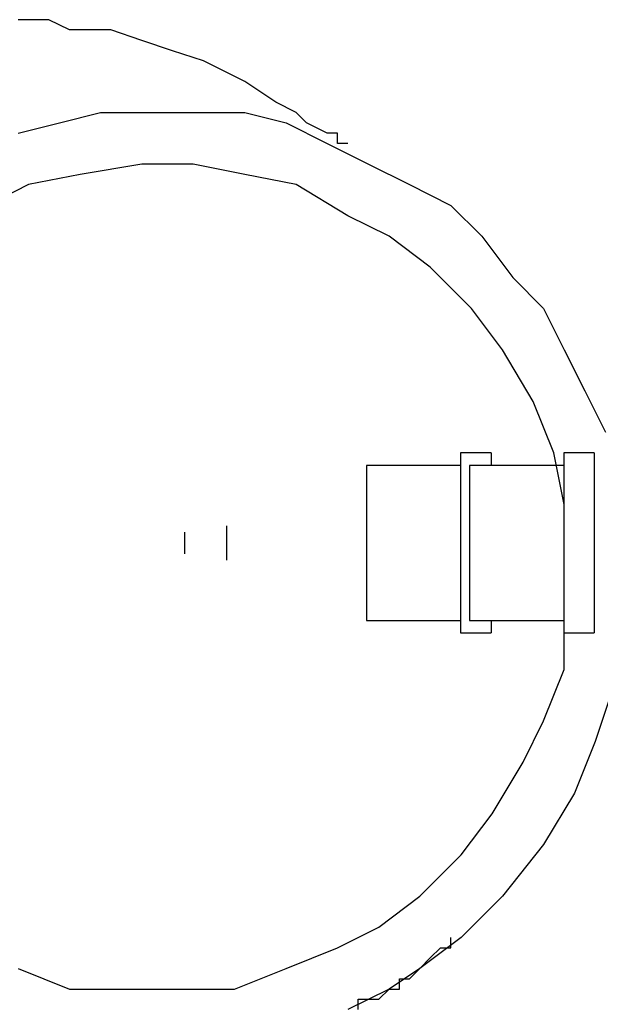
# Model space of a CAD drawing. Units: inches. Extents: x 178 to 252.8, y 98.4 to 182.2.
# Drawn here: x 194.1 to 195.1, y 128 to 129.7 of the extents above; entities that cross this region are included whole.
import ezdxf

# ---------------------------------------------------------------- set-up
doc = ezdxf.new("R2010")
doc.units = ezdxf.units.IN
doc.header["$MEASUREMENT"] = 0
for name, pattern in [('AI-Linetype-1121', [12.7, 6.35, -1.27, 1.27, -1.27, 1.27, -1.27]), ('AI-Linetype-1122', [12.7, 6.35, -1.27, 1.27, -1.27, 1.27, -1.27]), ('AI-Linetype-1123', [12.7, 6.35, -1.27, 1.27, -1.27, 1.27, -1.27]), ('AI-Linetype-1124', [12.7, 6.35, -1.27, 1.27, -1.27, 1.27, -1.27]), ('AI-Linetype-1125', [12.7, 6.35, -1.27, 1.27, -1.27, 1.27, -1.27]), ('AI-Linetype-1126', [12.7, 6.35, -1.27, 1.27, -1.27, 1.27, -1.27]), ('AI-Linetype-1127', [12.7, 6.35, -1.27, 1.27, -1.27, 1.27, -1.27]), ('AI-Linetype-1128', [12.7, 6.35, -1.27, 1.27, -1.27, 1.27, -1.27]), ('AI-Linetype-1129', [12.7, 6.35, -1.27, 1.27, -1.27, 1.27, -1.27]), ('AI-Linetype-1130', [12.7, 6.35, -1.27, 1.27, -1.27, 1.27, -1.27]), ('AI-Linetype-1131', [12.7, 6.35, -1.27, 1.27, -1.27, 1.27, -1.27]), ('AI-Linetype-1132', [12.7, 6.35, -1.27, 1.27, -1.27, 1.27, -1.27]), ('AI-Linetype-1212', [12.7, 6.35, -1.27, 1.27, -1.27, 1.27, -1.27]), ('AI-Linetype-1213', [12.7, 6.35, -1.27, 1.27, -1.27, 1.27, -1.27]), ('AI-Linetype-329', [12.7, 6.35, -1.27, 1.27, -1.27, 1.27, -1.27]), ('AI-Linetype-330', [12.7, 6.35, -1.27, 1.27, -1.27, 1.27, -1.27]), ('AI-Linetype-331', [12.7, 6.35, -1.27, 1.27, -1.27, 1.27, -1.27]), ('AI-Linetype-332', [12.7, 6.35, -1.27, 1.27, -1.27, 1.27, -1.27]), ('AI-Linetype-333', [12.7, 6.35, -1.27, 1.27, -1.27, 1.27, -1.27]), ('AI-Linetype-334', [12.7, 6.35, -1.27, 1.27, -1.27, 1.27, -1.27]), ('AI-Linetype-335', [12.7, 6.35, -1.27, 1.27, -1.27, 1.27, -1.27]), ('AI-Linetype-336', [12.7, 6.35, -1.27, 1.27, -1.27, 1.27, -1.27]), ('AI-Linetype-514', [12.7, 6.35, -1.27, 1.27, -1.27, 1.27, -1.27]), ('AI-Linetype-515', [12.7, 6.35, -1.27, 1.27, -1.27, 1.27, -1.27]), ('AI-Linetype-516', [12.7, 6.35, -1.27, 1.27, -1.27, 1.27, -1.27]), ('AI-Linetype-517', [12.7, 6.35, -1.27, 1.27, -1.27, 1.27, -1.27]), ('AI-Linetype-518', [12.7, 6.35, -1.27, 1.27, -1.27, 1.27, -1.27]), ('AI-Linetype-519', [12.7, 6.35, -1.27, 1.27, -1.27, 1.27, -1.27]), ('AI-Linetype-520', [12.7, 6.35, -1.27, 1.27, -1.27, 1.27, -1.27]), ('AI-Linetype-521', [12.7, 6.35, -1.27, 1.27, -1.27, 1.27, -1.27]), ('AI-Linetype-522', [12.7, 6.35, -1.27, 1.27, -1.27, 1.27, -1.27]), ('AI-Linetype-523', [12.7, 6.35, -1.27, 1.27, -1.27, 1.27, -1.27]), ('AI-Linetype-524', [12.7, 6.35, -1.27, 1.27, -1.27, 1.27, -1.27]), ('AI-Linetype-525', [12.7, 6.35, -1.27, 1.27, -1.27, 1.27, -1.27]), ('AI-Linetype-605', [12.7, 6.35, -1.27, 1.27, -1.27, 1.27, -1.27]), ('AI-Linetype-606', [12.7, 6.35, -1.27, 1.27, -1.27, 1.27, -1.27]), ('AI-Linetype-936', [12.7, 6.35, -1.27, 1.27, -1.27, 1.27, -1.27]), ('AI-Linetype-937', [12.7, 6.35, -1.27, 1.27, -1.27, 1.27, -1.27]), ('AI-Linetype-938', [12.7, 6.35, -1.27, 1.27, -1.27, 1.27, -1.27]), ('AI-Linetype-939', [12.7, 6.35, -1.27, 1.27, -1.27, 1.27, -1.27]), ('AI-Linetype-940', [12.7, 6.35, -1.27, 1.27, -1.27, 1.27, -1.27]), ('AI-Linetype-941', [12.7, 6.35, -1.27, 1.27, -1.27, 1.27, -1.27]), ('AI-Linetype-942', [12.7, 6.35, -1.27, 1.27, -1.27, 1.27, -1.27]), ('AI-Linetype-943', [12.7, 6.35, -1.27, 1.27, -1.27, 1.27, -1.27])]:
    doc.linetypes.add(name, pattern=pattern)
doc.layers.add('Ebene 1', color=7, linetype='Continuous')

msp = doc.modelspace()

# ---------------------------------------------------------------- linework, layer by layer
at = {"layer": 'Ebene 1', "color": 7, "lineweight": 25, "true_color": 0xffffff}
for points in [[(194.6539, 129.5046), (194.6364, 129.5046), (194.6364, 129.5225), (194.6186, 129.5225), (194.5833, 129.5401), (194.5657, 129.5576), (194.5304, 129.5752), (194.4775, 129.6107), (194.4069, 129.6458), (194.354, 129.6634), (194.3011, 129.681), (194.2483, 129.6989), (194.213, 129.6989), (194.1776, 129.6989), (194.1423, 129.7165), (194.0894, 129.7165)], [(194.0894, 129.5225), (194.1601, 129.5401), (194.2305, 129.5576), (194.3187, 129.5576), (194.3893, 129.5576), (194.4775, 129.5576), (194.5482, 129.5401), (194.6186, 129.5046), (194.6892, 129.4694), (194.7597, 129.4343), (194.8303, 129.3988), (194.8832, 129.3461), (194.9361, 129.2755), (194.9891, 129.2224), (195.0243, 129.1518), (195.0596, 129.0815), (195.0949, 129.0109)], [(194.7774, 128.2172), (194.8479, 128.2878), (194.9009, 128.3581), (194.9538, 128.4463), (194.9891, 128.5169), (195.0243, 128.6051), (195.0243, 128.7108), (195.0243, 128.799), (195.0243, 128.8872), (195.0067, 128.9754), (194.9714, 129.0636), (194.9185, 129.1518), (194.8656, 129.2224), (194.795, 129.2931), (194.7245, 129.3461), (194.6539, 129.3812), (194.5657, 129.4343), (194.4775, 129.4519), (194.3893, 129.4694), (194.3011, 129.4694), (194.1954, 129.4519), (194.1072, 129.4343), (194.0366, 129.3988)], [(195.1125, 128.5875), (195.0773, 128.4817), (195.042, 128.3935), (194.9891, 128.3053), (194.9185, 128.2172), (194.8479, 128.1465)], [(194.0894, 128.0935), (194.1776, 128.0583), (194.2658, 128.0583), (194.3718, 128.0583), (194.46, 128.0583), (194.5482, 128.0935), (194.6364, 128.129), (194.7068, 128.1641), (194.7774, 128.2172)], [(194.8479, 128.1465), (194.7774, 128.0935), (194.7245, 128.0583), (194.6539, 128.0232)], [(194.6715, 128.0232), (194.6715, 128.0408), (194.6892, 128.0408), (194.7068, 128.0408), (194.7245, 128.0583), (194.7421, 128.0583), (194.7421, 128.0759), (194.7597, 128.0759), (194.7774, 128.0935), (194.795, 128.1114), (194.8127, 128.129), (194.8303, 128.129), (194.8303, 128.1465)]]:
    msp.add_lwpolyline(points, dxfattribs=at)
at = {"layer": 'Ebene 1', "color": 7, "linetype": 'AI-Linetype-334', "lineweight": 25, "true_color": 0xffffff}
msp.add_lwpolyline([(194.899, 128.9754), (194.847, 128.9754)], dxfattribs=at)
at = {"layer": 'Ebene 1', "color": 7, "linetype": 'AI-Linetype-523', "lineweight": 25, "true_color": 0xffffff}
msp.add_lwpolyline([(194.847, 128.9754), (194.847, 128.9754), (194.847, 128.973), (194.847, 128.9675), (194.847, 128.9585), (194.847, 128.9461), (194.847, 128.931), (194.847, 128.9131), (194.847, 128.8934), (194.847, 128.8717), (194.847, 128.8486)], dxfattribs=at)
at = {"layer": 'Ebene 1', "color": 7, "linetype": 'AI-Linetype-941', "lineweight": 25, "true_color": 0xffffff}
msp.add_lwpolyline([(194.899, 128.9754), (194.847, 128.9754)], dxfattribs=at)
at = {"layer": 'Ebene 1', "color": 7, "linetype": 'AI-Linetype-1130', "lineweight": 25, "true_color": 0xffffff}
msp.add_lwpolyline([(194.847, 128.9754), (194.847, 128.9754), (194.847, 128.973), (194.847, 128.9675), (194.847, 128.9585), (194.847, 128.9461), (194.847, 128.931), (194.847, 128.9131), (194.847, 128.8934), (194.847, 128.8717), (194.847, 128.8486)], dxfattribs=at)
at = {"layer": 'Ebene 1', "color": 7, "linetype": 'AI-Linetype-521', "lineweight": 25, "true_color": 0xffffff}
msp.add_lwpolyline([(194.899, 128.9754), (194.899, 128.9754), (194.899, 128.973), (194.899, 128.9675), (194.899, 128.9585), (194.899, 128.9537)], dxfattribs=at)
at = {"layer": 'Ebene 1', "color": 7, "linetype": 'AI-Linetype-1128', "lineweight": 25, "true_color": 0xffffff}
msp.add_lwpolyline([(194.899, 128.9754), (194.899, 128.9754), (194.899, 128.973), (194.899, 128.9675), (194.899, 128.9585), (194.899, 128.9537)], dxfattribs=at)
at = {"layer": 'Ebene 1', "color": 7, "linetype": 'AI-Linetype-330', "lineweight": 25, "true_color": 0xffffff}
msp.add_lwpolyline([(195.0754, 128.9754), (195.0234, 128.9754)], dxfattribs=at)
at = {"layer": 'Ebene 1', "color": 7, "linetype": 'AI-Linetype-515', "lineweight": 25, "true_color": 0xffffff}
msp.add_lwpolyline([(195.0234, 128.9754), (195.0234, 128.9751), (195.0234, 128.9716), (195.0234, 128.9647), (195.0234, 128.9547), (195.0234, 128.9417), (195.0234, 128.9255), (195.0234, 128.9069), (195.0234, 128.8865), (195.0234, 128.8645), (195.0234, 128.8411), (195.0234, 128.8176)], dxfattribs=at)
at = {"layer": 'Ebene 1', "color": 7, "linetype": 'AI-Linetype-937', "lineweight": 25, "true_color": 0xffffff}
msp.add_lwpolyline([(195.0754, 128.9754), (195.0234, 128.9754)], dxfattribs=at)
at = {"layer": 'Ebene 1', "color": 7, "linetype": 'AI-Linetype-1122', "lineweight": 25, "true_color": 0xffffff}
msp.add_lwpolyline([(195.0234, 128.9754), (195.0234, 128.9751), (195.0234, 128.9716), (195.0234, 128.9647), (195.0234, 128.9547), (195.0234, 128.9417), (195.0234, 128.9255), (195.0234, 128.9069), (195.0234, 128.8865), (195.0234, 128.8645), (195.0234, 128.8411), (195.0234, 128.8176)], dxfattribs=at)
at = {"layer": 'Ebene 1', "color": 7, "linetype": 'AI-Linetype-517', "lineweight": 25, "true_color": 0xffffff}
msp.add_lwpolyline([(195.0754, 128.9754), (195.0754, 128.9751), (195.0754, 128.9716), (195.0754, 128.9647), (195.0754, 128.9547), (195.0754, 128.9417), (195.0754, 128.9255), (195.0754, 128.9069), (195.0754, 128.8865), (195.0754, 128.8645), (195.0754, 128.8411), (195.0754, 128.8176)], dxfattribs=at)
at = {"layer": 'Ebene 1', "color": 7, "linetype": 'AI-Linetype-1124', "lineweight": 25, "true_color": 0xffffff}
msp.add_lwpolyline([(195.0754, 128.9754), (195.0754, 128.9751), (195.0754, 128.9716), (195.0754, 128.9647), (195.0754, 128.9547), (195.0754, 128.9417), (195.0754, 128.9255), (195.0754, 128.9069), (195.0754, 128.8865), (195.0754, 128.8645), (195.0754, 128.8411), (195.0754, 128.8176)], dxfattribs=at)
at = {"layer": 'Ebene 1', "color": 7, "linetype": 'AI-Linetype-335', "lineweight": 25, "true_color": 0xffffff}
msp.add_lwpolyline([(194.847, 128.9537), (194.686, 128.9537)], dxfattribs=at)
at = {"layer": 'Ebene 1', "color": 7, "linetype": 'AI-Linetype-525', "lineweight": 25, "true_color": 0xffffff}
msp.add_lwpolyline([(194.686, 128.9537), (194.686, 128.9534), (194.686, 128.9503), (194.686, 128.9434), (194.686, 128.9334), (194.686, 128.92), (194.686, 128.9041), (194.686, 128.8862), (194.686, 128.8662), (194.686, 128.8448)], dxfattribs=at)
at = {"layer": 'Ebene 1', "color": 7, "linetype": 'AI-Linetype-942', "lineweight": 25, "true_color": 0xffffff}
msp.add_lwpolyline([(194.847, 128.9537), (194.686, 128.9537)], dxfattribs=at)
at = {"layer": 'Ebene 1', "color": 7, "linetype": 'AI-Linetype-1132', "lineweight": 25, "true_color": 0xffffff}
msp.add_lwpolyline([(194.686, 128.9537), (194.686, 128.9534), (194.686, 128.9503), (194.686, 128.9434), (194.686, 128.9334), (194.686, 128.92), (194.686, 128.9041), (194.686, 128.8862), (194.686, 128.8662), (194.686, 128.8448)], dxfattribs=at)
at = {"layer": 'Ebene 1', "color": 7, "linetype": 'AI-Linetype-331', "lineweight": 25, "true_color": 0xffffff}
msp.add_lwpolyline([(195.0234, 128.9537), (194.8624, 128.9537)], dxfattribs=at)
at = {"layer": 'Ebene 1', "color": 7, "linetype": 'AI-Linetype-519', "lineweight": 25, "true_color": 0xffffff}
msp.add_lwpolyline([(194.8624, 128.9537), (194.8624, 128.953), (194.8624, 128.9489), (194.8624, 128.9413), (194.8624, 128.9306), (194.8624, 128.9165), (194.8624, 128.9003), (194.8624, 128.8817), (194.8624, 128.8614), (194.8624, 128.84), (194.8624, 128.818)], dxfattribs=at)
at = {"layer": 'Ebene 1', "color": 7, "linetype": 'AI-Linetype-938', "lineweight": 25, "true_color": 0xffffff}
msp.add_lwpolyline([(195.0234, 128.9537), (194.8624, 128.9537)], dxfattribs=at)
at = {"layer": 'Ebene 1', "color": 7, "linetype": 'AI-Linetype-1126', "lineweight": 25, "true_color": 0xffffff}
msp.add_lwpolyline([(194.8624, 128.9537), (194.8624, 128.953), (194.8624, 128.9489), (194.8624, 128.9413), (194.8624, 128.9306), (194.8624, 128.9165), (194.8624, 128.9003), (194.8624, 128.8817), (194.8624, 128.8614), (194.8624, 128.84), (194.8624, 128.818)], dxfattribs=at)
at = {"layer": 'Ebene 1', "color": 7, "linetype": 'AI-Linetype-605', "lineweight": 25, "true_color": 0xffffff}
msp.add_lwpolyline([(194.4462, 128.8507), (194.4462, 128.8486), (194.4462, 128.8424), (194.4462, 128.8342), (194.4462, 128.8242), (194.4462, 128.8135), (194.4462, 128.8042), (194.4462, 128.7966), (194.4462, 128.7921), (194.4462, 128.7918)], dxfattribs=at)
at = {"layer": 'Ebene 1', "color": 7, "linetype": 'AI-Linetype-1212', "lineweight": 25, "true_color": 0xffffff}
msp.add_lwpolyline([(194.4462, 128.8507), (194.4462, 128.8486), (194.4462, 128.8424), (194.4462, 128.8342), (194.4462, 128.8242), (194.4462, 128.8135), (194.4462, 128.8042), (194.4462, 128.7966), (194.4462, 128.7921), (194.4462, 128.7918)], dxfattribs=at)
at = {"layer": 'Ebene 1', "color": 7, "linetype": 'AI-Linetype-606', "lineweight": 25, "true_color": 0xffffff}
msp.add_lwpolyline([(194.3744, 128.84), (194.3744, 128.8397), (194.3744, 128.8355), (194.3744, 128.8293), (194.3744, 128.8221), (194.3744, 128.8145), (194.3744, 128.808), (194.3744, 128.8039), (194.3744, 128.8025)], dxfattribs=at)
at = {"layer": 'Ebene 1', "color": 7, "linetype": 'AI-Linetype-1213', "lineweight": 25, "true_color": 0xffffff}
msp.add_lwpolyline([(194.3744, 128.84), (194.3744, 128.8397), (194.3744, 128.8355), (194.3744, 128.8293), (194.3744, 128.8221), (194.3744, 128.8145), (194.3744, 128.808), (194.3744, 128.8039), (194.3744, 128.8025)], dxfattribs=at)
at = {"layer": 'Ebene 1', "color": 7, "linetype": 'AI-Linetype-524', "lineweight": 25, "true_color": 0xffffff}
msp.add_lwpolyline([(194.686, 128.8452), (194.686, 128.8235), (194.686, 128.8014), (194.686, 128.7801), (194.686, 128.7601), (194.686, 128.7415), (194.686, 128.725), (194.686, 128.7115), (194.686, 128.7008), (194.686, 128.6933), (194.686, 128.6895), (194.686, 128.6888)], dxfattribs=at)
at = {"layer": 'Ebene 1', "color": 7, "linetype": 'AI-Linetype-1131', "lineweight": 25, "true_color": 0xffffff}
msp.add_lwpolyline([(194.686, 128.8452), (194.686, 128.8235), (194.686, 128.8014), (194.686, 128.7801), (194.686, 128.7601), (194.686, 128.7415), (194.686, 128.725), (194.686, 128.7115), (194.686, 128.7008), (194.686, 128.6933), (194.686, 128.6895), (194.686, 128.6888)], dxfattribs=at)
at = {"layer": 'Ebene 1', "color": 7, "linetype": 'AI-Linetype-522', "lineweight": 25, "true_color": 0xffffff}
msp.add_lwpolyline([(194.847, 128.849), (194.847, 128.8256), (194.847, 128.8018), (194.847, 128.7787), (194.847, 128.7567), (194.847, 128.7363), (194.847, 128.7174), (194.847, 128.7015), (194.847, 128.6881), (194.847, 128.6778), (194.847, 128.6709), (194.847, 128.6674), (194.847, 128.6674)], dxfattribs=at)
at = {"layer": 'Ebene 1', "color": 7, "linetype": 'AI-Linetype-1129', "lineweight": 25, "true_color": 0xffffff}
msp.add_lwpolyline([(194.847, 128.849), (194.847, 128.8256), (194.847, 128.8018), (194.847, 128.7787), (194.847, 128.7567), (194.847, 128.7363), (194.847, 128.7174), (194.847, 128.7015), (194.847, 128.6881), (194.847, 128.6778), (194.847, 128.6709), (194.847, 128.6674), (194.847, 128.6674)], dxfattribs=at)
at = {"layer": 'Ebene 1', "color": 7, "linetype": 'AI-Linetype-518', "lineweight": 25, "true_color": 0xffffff}
msp.add_lwpolyline([(194.8624, 128.818), (194.8624, 128.7963), (194.8624, 128.7753), (194.8624, 128.7556), (194.8624, 128.7374), (194.8624, 128.7215), (194.8624, 128.7088), (194.8624, 128.6988), (194.8624, 128.6919), (194.8624, 128.6891), (194.8624, 128.6888)], dxfattribs=at)
at = {"layer": 'Ebene 1', "color": 7, "linetype": 'AI-Linetype-1125', "lineweight": 25, "true_color": 0xffffff}
msp.add_lwpolyline([(194.8624, 128.818), (194.8624, 128.7963), (194.8624, 128.7753), (194.8624, 128.7556), (194.8624, 128.7374), (194.8624, 128.7215), (194.8624, 128.7088), (194.8624, 128.6988), (194.8624, 128.6919), (194.8624, 128.6891), (194.8624, 128.6888)], dxfattribs=at)
at = {"layer": 'Ebene 1', "color": 7, "linetype": 'AI-Linetype-514', "lineweight": 25, "true_color": 0xffffff}
msp.add_lwpolyline([(195.0234, 128.8176), (195.0234, 128.7942), (195.0234, 128.7715), (195.0234, 128.7498), (195.0234, 128.7298), (195.0234, 128.7119), (195.0234, 128.6967), (195.0234, 128.6843), (195.0234, 128.675), (195.0234, 128.6695), (195.0234, 128.6674)], dxfattribs=at)
at = {"layer": 'Ebene 1', "color": 7, "linetype": 'AI-Linetype-1121', "lineweight": 25, "true_color": 0xffffff}
msp.add_lwpolyline([(195.0234, 128.8176), (195.0234, 128.7942), (195.0234, 128.7715), (195.0234, 128.7498), (195.0234, 128.7298), (195.0234, 128.7119), (195.0234, 128.6967), (195.0234, 128.6843), (195.0234, 128.675), (195.0234, 128.6695), (195.0234, 128.6674)], dxfattribs=at)
at = {"layer": 'Ebene 1', "color": 7, "linetype": 'AI-Linetype-516', "lineweight": 25, "true_color": 0xffffff}
msp.add_lwpolyline([(195.0754, 128.8176), (195.0754, 128.7942), (195.0754, 128.7715), (195.0754, 128.7498), (195.0754, 128.7298), (195.0754, 128.7119), (195.0754, 128.6967), (195.0754, 128.6843), (195.0754, 128.675), (195.0754, 128.6695), (195.0754, 128.6674)], dxfattribs=at)
at = {"layer": 'Ebene 1', "color": 7, "linetype": 'AI-Linetype-1123', "lineweight": 25, "true_color": 0xffffff}
msp.add_lwpolyline([(195.0754, 128.8176), (195.0754, 128.7942), (195.0754, 128.7715), (195.0754, 128.7498), (195.0754, 128.7298), (195.0754, 128.7119), (195.0754, 128.6967), (195.0754, 128.6843), (195.0754, 128.675), (195.0754, 128.6695), (195.0754, 128.6674)], dxfattribs=at)
at = {"layer": 'Ebene 1', "color": 7, "linetype": 'AI-Linetype-336', "lineweight": 25, "true_color": 0xffffff}
msp.add_lwpolyline([(194.686, 128.6888), (194.847, 128.6888)], dxfattribs=at)
at = {"layer": 'Ebene 1', "color": 7, "linetype": 'AI-Linetype-943', "lineweight": 25, "true_color": 0xffffff}
msp.add_lwpolyline([(194.686, 128.6888), (194.847, 128.6888)], dxfattribs=at)
at = {"layer": 'Ebene 1', "color": 7, "linetype": 'AI-Linetype-332', "lineweight": 25, "true_color": 0xffffff}
msp.add_lwpolyline([(194.8624, 128.6888), (195.0234, 128.6888)], dxfattribs=at)
at = {"layer": 'Ebene 1', "color": 7, "linetype": 'AI-Linetype-939', "lineweight": 25, "true_color": 0xffffff}
msp.add_lwpolyline([(194.8624, 128.6888), (195.0234, 128.6888)], dxfattribs=at)
at = {"layer": 'Ebene 1', "color": 7, "linetype": 'AI-Linetype-520', "lineweight": 25, "true_color": 0xffffff}
msp.add_lwpolyline([(194.899, 128.6888), (194.899, 128.6881), (194.899, 128.6778), (194.899, 128.6709), (194.899, 128.6678), (194.899, 128.6674)], dxfattribs=at)
at = {"layer": 'Ebene 1', "color": 7, "linetype": 'AI-Linetype-1127', "lineweight": 25, "true_color": 0xffffff}
msp.add_lwpolyline([(194.899, 128.6888), (194.899, 128.6881), (194.899, 128.6778), (194.899, 128.6709), (194.899, 128.6678), (194.899, 128.6674)], dxfattribs=at)
at = {"layer": 'Ebene 1', "color": 7, "linetype": 'AI-Linetype-333', "lineweight": 25, "true_color": 0xffffff}
msp.add_lwpolyline([(194.847, 128.6674), (194.899, 128.6674)], dxfattribs=at)
at = {"layer": 'Ebene 1', "color": 7, "linetype": 'AI-Linetype-940', "lineweight": 25, "true_color": 0xffffff}
msp.add_lwpolyline([(194.847, 128.6674), (194.899, 128.6674)], dxfattribs=at)
at = {"layer": 'Ebene 1', "color": 7, "linetype": 'AI-Linetype-329', "lineweight": 25, "true_color": 0xffffff}
msp.add_lwpolyline([(195.0234, 128.6674), (195.0754, 128.6674)], dxfattribs=at)
at = {"layer": 'Ebene 1', "color": 7, "linetype": 'AI-Linetype-936', "lineweight": 25, "true_color": 0xffffff}
msp.add_lwpolyline([(195.0234, 128.6674), (195.0754, 128.6674)], dxfattribs=at)

doc.saveas('drawing.dxf')
